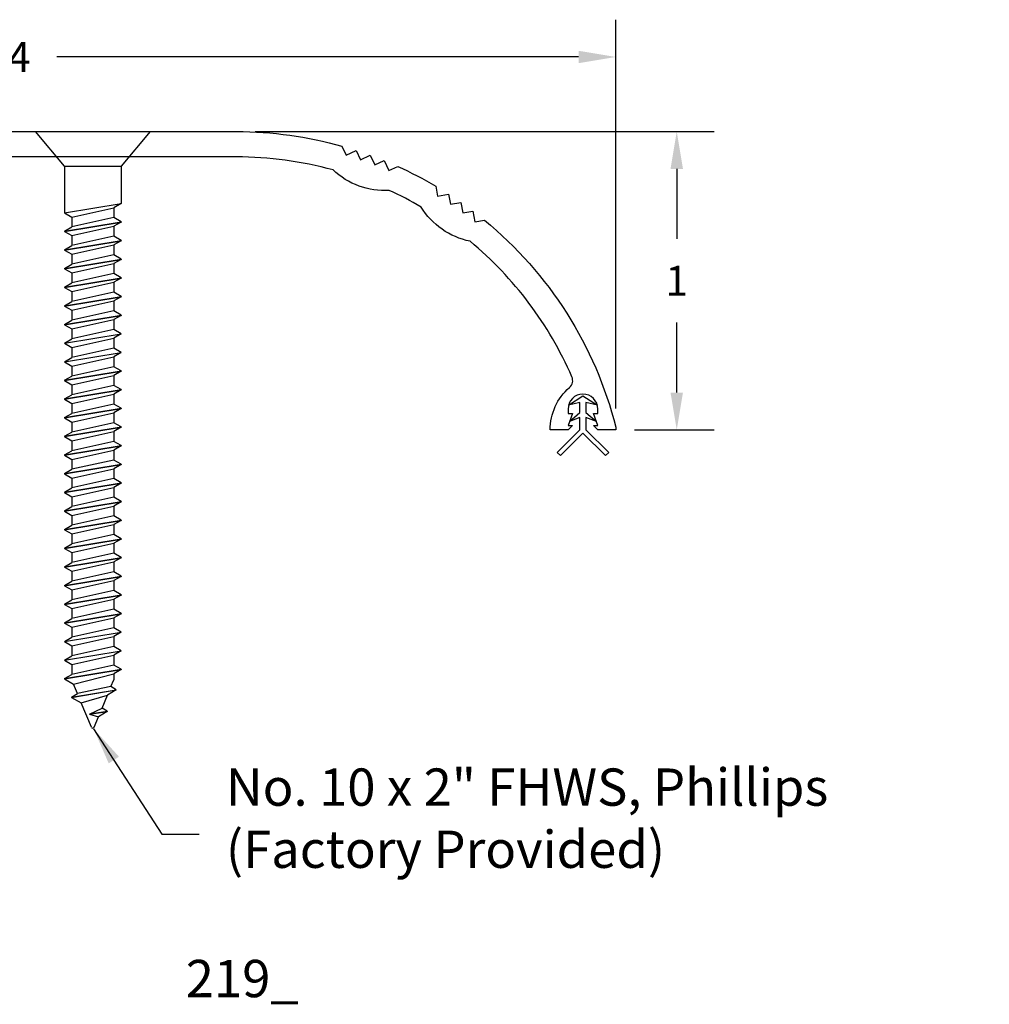
# Model space of a CAD drawing. Extents: x -0.62 to 4.63, y -1.93 to 1.38.
# Drawn here: x 1.38 to 4.63, y -1.93 to 1.38 of the extents above; entities that cross this region are included whole.
import ezdxf

# ---------------------------------------------------------------- set-up
doc = ezdxf.new("R2010")
doc.units = 0
doc.header["$LTSCALE"] = 0.2
doc.header["$MEASUREMENT"] = 0
doc.header["$PDMODE"] = 1
doc.header["$PDSIZE"] = -2
doc.layers.get('0').update_dxf_attribs({"linetype": 'CONTINUOUS'})
doc.layers.get('Defpoints').update_dxf_attribs({"linetype": 'CONTINUOUS'})
for name, color, linetype in [('R-ANNO-DIMS', 3, 'CONTINUOUS'), ('R-ANNO-TEXT', 6, 'CONTINUOUS'), ('R-SWTS-DET1', 1, 'CONTINUOUS'), ('R-SWTS-DET2', 4, 'CONTINUOUS')]:
    doc.layers.add(name, color=color, linetype=linetype)
doc.styles.add('SWTSTEXT', font='simplex.shx', dxfattribs={"height": 0.125})
doc.dimstyles.new('SCADMECH', dxfattribs={"dimtxt": 0.125, "dimasz": 0.125, "dimexe": 0.125, "dimexo": 0.0625, "dimgap": 0.09, "dimtad": 0, "dimtih": 1, "dimtoh": 1, "dimdec": 4, "dimzin": 0, "dimdsep": 46, "dimlunit": 5, "dimtxsty": 'SWTSTEXT', "dimcen": 0.04, "dimadec": 0, "dimazin": 0, "dimtfac": 1, "dimtdec": 4, "dimtix": 1, "dimtofl": 0, "dimtmove": 0, "dimatfit": 1, "dimfxl": 1, "dimtolj": 1, "dimtzin": 0, "dimarcsym": 0})

# ---------------------------------------------------------------- blocks, each defined once
blk = doc.blocks.new('10x200CountersunkSMS-Phillips')
for p, q in [((-0.116, 0.095), (0, 0.1925)), ((0, 0.1925), (0, -0.1925)), ((-1.8964, 0.0708), (-1.9149, 0.0386)), ((-1.8964, 0.0708), (-1.8717, -0.0789)), ((-1.8954, 0.0708), (-1.8964, 0.0708)), ((-1.8954, 0.0708), (-1.8707, -0.0789)), ((-1.8954, 0.0708), (-1.8839, 0.0514)), ((-1.8348, 0.095), (-1.8524, 0.0645)), ((-1.8348, 0.095), (-1.8035, -0.095)), ((-1.8338, 0.095), (-1.8348, 0.095)), ((-1.8338, 0.095), (-1.8025, -0.095)), ((-1.8338, 0.095), (-1.8196, 0.0705)), ((-1.7884, -0.0705), (-1.8196, 0.0705)), ((-1.7864, 0.0705), (-1.8196, 0.0705)), ((-1.7723, 0.095), (-1.7864, 0.0705)), ((-1.7864, 0.0705), (-1.7551, -0.0705)), ((-1.7723, 0.095), (-1.741, -0.095)), ((-1.7713, 0.095), (-1.7723, 0.095)), ((-1.7713, 0.095), (-1.74, -0.095)), ((-1.7713, 0.095), (-1.7571, 0.0705)), ((-1.7259, -0.0705), (-1.7571, 0.0705)), ((-1.7239, 0.0705), (-1.7571, 0.0705)), ((-1.7098, 0.095), (-1.7239, 0.0705)), ((-1.7239, 0.0705), (-1.6926, -0.0705)), ((-1.7098, 0.095), (-1.6785, -0.095)), ((-1.7088, 0.095), (-1.7098, 0.095)), ((-1.7088, 0.095), (-1.6775, -0.095)), ((-1.7088, 0.095), (-1.6946, 0.0705)), ((-1.6634, -0.0705), (-1.6946, 0.0705)), ((-1.6614, 0.0705), (-1.6946, 0.0705)), ((-1.6473, 0.095), (-1.6614, 0.0705)), ((-1.6614, 0.0705), (-1.6301, -0.0705)), ((-1.6473, 0.095), (-1.616, -0.095)), ((-1.6463, 0.095), (-1.6473, 0.095)), ((-1.6463, 0.095), (-1.615, -0.095)), ((-1.6463, 0.095), (-1.6321, 0.0705)), ((-1.6009, -0.0705), (-1.6321, 0.0705)), ((-1.5989, 0.0705), (-1.6321, 0.0705)), ((-1.5848, 0.095), (-1.5989, 0.0705)), ((-1.5989, 0.0705), (-1.5676, -0.0705)), ((-1.5848, 0.095), (-1.5535, -0.095)), ((-1.5838, 0.095), (-1.5848, 0.095)), ((-1.5838, 0.095), (-1.5525, -0.095)), ((-1.5838, 0.095), (-1.5696, 0.0705)), ((-1.5384, -0.0705), (-1.5696, 0.0705)), ((-1.5364, 0.0705), (-1.5696, 0.0705)), ((-1.5223, 0.095), (-1.5364, 0.0705)), ((-1.5364, 0.0705), (-1.5051, -0.0705)), ((-1.5223, 0.095), (-1.491, -0.095)), ((-1.5213, 0.095), (-1.5223, 0.095)), ((-1.5213, 0.095), (-1.49, -0.095)), ((-1.5213, 0.095), (-1.5071, 0.0705)), ((-1.4739, 0.0705), (-1.5071, 0.0705)), ((-1.4759, -0.0705), (-1.5071, 0.0705)), ((-1.4598, 0.095), (-1.4739, 0.0705)), ((-1.4739, 0.0705), (-1.4426, -0.0705)), ((-1.4598, 0.095), (-1.4285, -0.095)), ((-1.4588, 0.095), (-1.4598, 0.095)), ((-1.4588, 0.095), (-1.4275, -0.095)), ((-1.4588, 0.095), (-1.4446, 0.0705)), ((-1.4134, -0.0705), (-1.4446, 0.0705)), ((-1.4114, 0.0705), (-1.4446, 0.0705)), ((-1.3973, 0.095), (-1.4114, 0.0705)), ((-1.4114, 0.0705), (-1.3801, -0.0705)), ((-1.3973, 0.095), (-1.366, -0.095)), ((-1.3963, 0.095), (-1.3973, 0.095)), ((-1.3963, 0.095), (-1.365, -0.095)), ((-1.3963, 0.095), (-1.3821, 0.0705)), ((-1.3509, -0.0705), (-1.3821, 0.0705)), ((-1.3489, 0.0705), (-1.3821, 0.0705)), ((-1.3348, 0.095), (-1.3489, 0.0705)), ((-1.3489, 0.0705), (-1.3176, -0.0705)), ((-1.3348, 0.095), (-1.3035, -0.095)), ((-1.3338, 0.095), (-1.3348, 0.095)), ((-1.3338, 0.095), (-1.3025, -0.095)), ((-1.3338, 0.095), (-1.3196, 0.0705)), ((-1.2884, -0.0705), (-1.3196, 0.0705)), ((-1.2864, 0.0705), (-1.3196, 0.0705)), ((-1.2723, 0.095), (-1.2864, 0.0705)), ((-1.2864, 0.0705), (-1.2551, -0.0705)), ((-1.2723, 0.095), (-1.241, -0.095)), ((-1.2713, 0.095), (-1.2723, 0.095)), ((-1.2713, 0.095), (-1.24, -0.095)), ((-1.2713, 0.095), (-1.2571, 0.0705)), ((-1.2259, -0.0705), (-1.2571, 0.0705)), ((-1.2239, 0.0705), (-1.2571, 0.0705)), ((-1.2098, 0.095), (-1.2239, 0.0705)), ((-1.2239, 0.0705), (-1.1926, -0.0705)), ((-1.2098, 0.095), (-1.1785, -0.095)), ((-1.2088, 0.095), (-1.2098, 0.095)), ((-1.2088, 0.095), (-1.1775, -0.095)), ((-1.2088, 0.095), (-1.1946, 0.0705)), ((-1.1634, -0.0705), (-1.1946, 0.0705)), ((-1.1614, 0.0705), (-1.1946, 0.0705)), ((-1.1473, 0.095), (-1.1614, 0.0705)), ((-1.1614, 0.0705), (-1.1301, -0.0705)), ((-1.1473, 0.095), (-1.116, -0.095)), ((-1.1463, 0.095), (-1.1473, 0.095)), ((-1.1463, 0.095), (-1.115, -0.095)), ((-1.1463, 0.095), (-1.1321, 0.0705)), ((-1.1009, -0.0705), (-1.1321, 0.0705)), ((-1.0989, 0.0705), (-1.1321, 0.0705)), ((-1.0848, 0.095), (-1.0989, 0.0705)), ((-1.0989, 0.0705), (-1.0676, -0.0705)), ((-1.0848, 0.095), (-1.0535, -0.095)), ((-1.0838, 0.095), (-1.0848, 0.095)), ((-1.0838, 0.095), (-1.0525, -0.095)), ((-1.0838, 0.095), (-1.0696, 0.0705)), ((-1.0384, -0.0705), (-1.0696, 0.0705)), ((-1.0364, 0.0705), (-1.0696, 0.0705)), ((-1.0223, 0.095), (-1.0364, 0.0705)), ((-1.0364, 0.0705), (-1.0051, -0.0705)), ((-1.0223, 0.095), (-0.991, -0.095)), ((-1.0213, 0.095), (-1.0223, 0.095)), ((-1.0213, 0.095), (-0.99, -0.095)), ((-1.0213, 0.095), (-1.0071, 0.0705)), ((-0.9739, 0.0705), (-1.0071, 0.0705)), ((-0.9759, -0.0705), (-1.0071, 0.0705)), ((-0.9598, 0.095), (-0.9739, 0.0705)), ((-0.9739, 0.0705), (-0.9426, -0.0705)), ((-0.9598, 0.095), (-0.9285, -0.095)), ((-0.9588, 0.095), (-0.9598, 0.095)), ((-0.9588, 0.095), (-0.9275, -0.095)), ((-0.9588, 0.095), (-0.9446, 0.0705)), ((-0.9134, -0.0705), (-0.9446, 0.0705)), ((-0.9114, 0.0705), (-0.9446, 0.0705)), ((-0.8973, 0.095), (-0.9114, 0.0705)), ((-0.9114, 0.0705), (-0.8801, -0.0705)), ((-0.8973, 0.095), (-0.866, -0.095)), ((-0.8963, 0.095), (-0.8973, 0.095)), ((-0.8963, 0.095), (-0.865, -0.095)), ((-0.8963, 0.095), (-0.8821, 0.0705)), ((-0.8509, -0.0705), (-0.8821, 0.0705)), ((-0.8489, 0.0705), (-0.8821, 0.0705)), ((-0.8348, 0.095), (-0.8489, 0.0705)), ((-0.8489, 0.0705), (-0.8176, -0.0705)), ((-0.8348, 0.095), (-0.8035, -0.095)), ((-0.8338, 0.095), (-0.8348, 0.095)), ((-0.8338, 0.095), (-0.8025, -0.095)), ((-0.8338, 0.095), (-0.8196, 0.0705)), ((-0.7884, -0.0705), (-0.8196, 0.0705)), ((-0.7864, 0.0705), (-0.8196, 0.0705)), ((-0.7723, 0.095), (-0.7864, 0.0705)), ((-0.7864, 0.0705), (-0.7551, -0.0705)), ((-0.7723, 0.095), (-0.741, -0.095)), ((-0.7713, 0.095), (-0.7723, 0.095)), ((-0.7713, 0.095), (-0.74, -0.095)), ((-0.7713, 0.095), (-0.7571, 0.0705)), ((-0.7259, -0.0705), (-0.7571, 0.0705)), ((-0.7239, 0.0705), (-0.7571, 0.0705)), ((-0.7098, 0.095), (-0.7239, 0.0705)), ((-0.7239, 0.0705), (-0.6926, -0.0705)), ((-0.7098, 0.095), (-0.6785, -0.095)), ((-0.7088, 0.095), (-0.7098, 0.095)), ((-0.7088, 0.095), (-0.6775, -0.095)), ((-0.7088, 0.095), (-0.6946, 0.0705)), ((-0.6634, -0.0705), (-0.6946, 0.0705)), ((-0.6614, 0.0705), (-0.6946, 0.0705)), ((-0.6473, 0.095), (-0.6614, 0.0705)), ((-0.6614, 0.0705), (-0.6301, -0.0705)), ((-0.6473, 0.095), (-0.616, -0.095)), ((-0.6463, 0.095), (-0.6473, 0.095)), ((-0.6463, 0.095), (-0.615, -0.095)), ((-0.6463, 0.095), (-0.6321, 0.0705)), ((-0.6009, -0.0705), (-0.6321, 0.0705)), ((-0.5989, 0.0705), (-0.6321, 0.0705)), ((-0.5848, 0.095), (-0.5989, 0.0705)), ((-0.5989, 0.0705), (-0.5676, -0.0705)), ((-0.5848, 0.095), (-0.5535, -0.095)), ((-0.5838, 0.095), (-0.5848, 0.095)), ((-0.5838, 0.095), (-0.5525, -0.095)), ((-0.5838, 0.095), (-0.5696, 0.0705)), ((-0.5364, 0.0705), (-0.5696, 0.0705)), ((-0.5384, -0.0705), (-0.5696, 0.0705)), ((-0.5223, 0.095), (-0.5364, 0.0705)), ((-0.5364, 0.0705), (-0.5051, -0.0705)), ((-0.5223, 0.095), (-0.491, -0.095)), ((-0.5213, 0.095), (-0.5223, 0.095)), ((-0.5213, 0.095), (-0.49, -0.095)), ((-0.5213, 0.095), (-0.5071, 0.0705)), ((-0.4759, -0.0705), (-0.5071, 0.0705)), ((-0.4739, 0.0705), (-0.5071, 0.0705)), ((-0.4598, 0.095), (-0.4739, 0.0705)), ((-0.4739, 0.0705), (-0.4426, -0.0705)), ((-0.4598, 0.095), (-0.4285, -0.095)), ((-0.4588, 0.095), (-0.4598, 0.095)), ((-0.4588, 0.095), (-0.4275, -0.095)), ((-0.4588, 0.095), (-0.4446, 0.0705)), ((-0.4134, -0.0705), (-0.4446, 0.0705)), ((-0.4114, 0.0705), (-0.4446, 0.0705)), ((-0.3973, 0.095), (-0.4114, 0.0705)), ((-0.4114, 0.0705), (-0.3801, -0.0705)), ((-0.3973, 0.095), (-0.366, -0.095)), ((-0.3963, 0.095), (-0.3973, 0.095)), ((-0.3963, 0.095), (-0.365, -0.095)), ((-0.3963, 0.095), (-0.3821, 0.0705)), ((-0.3509, -0.0705), (-0.3821, 0.0705)), ((-0.3489, 0.0705), (-0.3821, 0.0705)), ((-0.3348, 0.095), (-0.3489, 0.0705)), ((-0.3489, 0.0705), (-0.3176, -0.0705)), ((-0.3348, 0.095), (-0.3035, -0.095)), ((-0.3338, 0.095), (-0.3348, 0.095)), ((-0.3338, 0.095), (-0.3025, -0.095)), ((-0.3338, 0.095), (-0.3196, 0.0705)), ((-0.2884, -0.0705), (-0.3196, 0.0705)), ((-0.2864, 0.0705), (-0.3196, 0.0705)), ((-0.2722, 0.095), (-0.2864, 0.0705)), ((-0.2864, 0.0705), (-0.2551, -0.0705)), ((-0.2722, 0.095), (-0.241, -0.095)), ((-0.116, 0.095), (-0.2722, 0.095)), ((-0.116, 0.095), (-0.116, -0.095)), ((-1.9969, 0.0046), (-1.9149, 0.0386)), ((-1.9149, 0.0386), (-1.8893, -0.0492)), ((-1.8839, 0.0514), (-1.8524, 0.0645)), ((-1.8605, -0.0611), (-1.8839, 0.0514)), ((-1.8524, 0.0645), (-1.8176, -0.0705)), ((-1.9528, 0.0111), (-1.9612, -0.0194)), ((-1.9531, 0.0099), (-1.9435, -0.0488)), ((-1.9528, 0.0111), (-1.9324, -0.0313)), ((-1.952, 0.0095), (-1.9425, -0.0488)), ((-1.9969, -0.0046), (-1.9612, -0.0194)), ((-1.9435, -0.0488), (-1.9612, -0.0194)), ((-1.9425, -0.0488), (-1.9324, -0.0313)), ((-1.9324, -0.0313), (-1.8893, -0.0492)), ((-1.9425, -0.0488), (-1.9435, -0.0488)), ((-1.8717, -0.0789), (-1.8893, -0.0492)), ((-1.8707, -0.0789), (-1.8605, -0.0611)), ((-1.8605, -0.0611), (-1.8379, -0.0705)), ((-1.8707, -0.0789), (-1.8717, -0.0789)), ((-1.8176, -0.0705), (-1.8379, -0.0705)), ((-1.8035, -0.095), (-1.8176, -0.0705)), ((-1.8025, -0.095), (-1.8035, -0.095)), ((-1.8025, -0.095), (-1.7884, -0.0705)), ((-1.7551, -0.0705), (-1.7884, -0.0705)), ((-1.741, -0.095), (-1.7551, -0.0705)), ((-1.74, -0.095), (-1.741, -0.095)), ((-1.74, -0.095), (-1.7259, -0.0705)), ((-1.6926, -0.0705), (-1.7259, -0.0705)), ((-1.6785, -0.095), (-1.6926, -0.0705)), ((-1.6775, -0.095), (-1.6785, -0.095)), ((-1.6775, -0.095), (-1.6634, -0.0705)), ((-1.6301, -0.0705), (-1.6634, -0.0705)), ((-1.616, -0.095), (-1.6301, -0.0705)), ((-1.615, -0.095), (-1.616, -0.095)), ((-1.615, -0.095), (-1.6009, -0.0705)), ((-1.5676, -0.0705), (-1.6009, -0.0705)), ((-1.5535, -0.095), (-1.5676, -0.0705)), ((-1.5525, -0.095), (-1.5535, -0.095)), ((-1.5525, -0.095), (-1.5384, -0.0705)), ((-1.5051, -0.0705), (-1.5384, -0.0705)), ((-1.491, -0.095), (-1.5051, -0.0705)), ((-1.49, -0.095), (-1.491, -0.095)), ((-1.49, -0.095), (-1.4759, -0.0705)), ((-1.4426, -0.0705), (-1.4759, -0.0705)), ((-1.4285, -0.095), (-1.4426, -0.0705)), ((-1.4275, -0.095), (-1.4285, -0.095)), ((-1.4275, -0.095), (-1.4134, -0.0705)), ((-1.3801, -0.0705), (-1.4134, -0.0705)), ((-1.366, -0.095), (-1.3801, -0.0705)), ((-1.365, -0.095), (-1.366, -0.095)), ((-1.365, -0.095), (-1.3509, -0.0705)), ((-1.3176, -0.0705), (-1.3509, -0.0705)), ((-1.3035, -0.095), (-1.3176, -0.0705)), ((-1.3025, -0.095), (-1.3035, -0.095)), ((-1.3025, -0.095), (-1.2884, -0.0705)), ((-1.2551, -0.0705), (-1.2884, -0.0705)), ((-1.241, -0.095), (-1.2551, -0.0705)), ((-1.24, -0.095), (-1.241, -0.095)), ((-1.24, -0.095), (-1.2259, -0.0705)), ((-1.1926, -0.0705), (-1.2259, -0.0705)), ((-1.1785, -0.095), (-1.1926, -0.0705)), ((-1.1775, -0.095), (-1.1785, -0.095)), ((-1.1775, -0.095), (-1.1634, -0.0705)), ((-1.1301, -0.0705), (-1.1634, -0.0705)), ((-1.116, -0.095), (-1.1301, -0.0705)), ((-1.115, -0.095), (-1.116, -0.095)), ((-1.115, -0.095), (-1.1009, -0.0705)), ((-1.0676, -0.0705), (-1.1009, -0.0705)), ((-1.0535, -0.095), (-1.0676, -0.0705)), ((-1.0525, -0.095), (-1.0535, -0.095)), ((-1.0525, -0.095), (-1.0384, -0.0705)), ((-1.0051, -0.0705), (-1.0384, -0.0705)), ((-0.991, -0.095), (-1.0051, -0.0705)), ((-0.99, -0.095), (-0.991, -0.095)), ((-0.99, -0.095), (-0.9759, -0.0705)), ((-0.9426, -0.0705), (-0.9759, -0.0705)), ((-0.9285, -0.095), (-0.9426, -0.0705)), ((-0.9275, -0.095), (-0.9285, -0.095)), ((-0.9275, -0.095), (-0.9134, -0.0705)), ((-0.8801, -0.0705), (-0.9134, -0.0705)), ((-0.866, -0.095), (-0.8801, -0.0705)), ((-0.865, -0.095), (-0.866, -0.095)), ((-0.865, -0.095), (-0.8509, -0.0705)), ((-0.8176, -0.0705), (-0.8509, -0.0705)), ((-0.8035, -0.095), (-0.8176, -0.0705)), ((-0.8025, -0.095), (-0.8035, -0.095)), ((-0.8025, -0.095), (-0.7884, -0.0705)), ((-0.7551, -0.0705), (-0.7884, -0.0705)), ((-0.741, -0.095), (-0.7551, -0.0705)), ((-0.74, -0.095), (-0.741, -0.095)), ((-0.74, -0.095), (-0.7259, -0.0705)), ((-0.6926, -0.0705), (-0.7259, -0.0705)), ((-0.6785, -0.095), (-0.6926, -0.0705)), ((-0.6775, -0.095), (-0.6785, -0.095)), ((-0.6775, -0.095), (-0.6634, -0.0705)), ((-0.6301, -0.0705), (-0.6634, -0.0705)), ((-0.616, -0.095), (-0.6301, -0.0705)), ((-0.615, -0.095), (-0.616, -0.095)), ((-0.615, -0.095), (-0.6009, -0.0705)), ((-0.5676, -0.0705), (-0.6009, -0.0705)), ((-0.5535, -0.095), (-0.5676, -0.0705)), ((-0.5525, -0.095), (-0.5535, -0.095)), ((-0.5525, -0.095), (-0.5384, -0.0705)), ((-0.5051, -0.0705), (-0.5384, -0.0705)), ((-0.491, -0.095), (-0.5051, -0.0705)), ((-0.49, -0.095), (-0.491, -0.095)), ((-0.49, -0.095), (-0.4759, -0.0705)), ((-0.4426, -0.0705), (-0.4759, -0.0705)), ((-0.4285, -0.095), (-0.4426, -0.0705)), ((-0.4275, -0.095), (-0.4285, -0.095)), ((-0.4275, -0.095), (-0.4134, -0.0705)), ((-0.3801, -0.0705), (-0.4134, -0.0705)), ((-0.366, -0.095), (-0.3801, -0.0705)), ((-0.365, -0.095), (-0.366, -0.095)), ((-0.365, -0.095), (-0.3509, -0.0705)), ((-0.3176, -0.0705), (-0.3509, -0.0705)), ((-0.3035, -0.095), (-0.3176, -0.0705)), ((-0.3025, -0.095), (-0.3035, -0.095)), ((-0.3025, -0.095), (-0.2884, -0.0705)), ((-0.2551, -0.0705), (-0.2884, -0.0705)), ((-0.241, -0.095), (-0.2551, -0.0705)), ((-0.116, -0.095), (-0.241, -0.095)), ((0, -0.1925), (-0.116, -0.095))]:
    blk.add_line(p, q)
blk.add_arc((-1.995, 0), 0.005, 112.5, 247.5)
blk = doc.blocks.new('*D1')
at = {"layer": 'Defpoints', "color": 0, "linetype": 'Continuous'}
for p in [(3.3766, 1.25), (-0.6234, 0.1073), (3.3766, 0.0095)]:
    blk.add_point(p, dxfattribs=at)
at = {"layer": 'R-ANNO-DIMS', "color": 0, "linetype": 'Continuous', "lineweight": -2}
for p, q in [((-0.6234, 0.1698), (-0.6234, 1.375)), ((3.3766, 0.072), (3.3766, 1.375)), ((-0.4984, 1.25), (1.2508, 1.25)), ((3.2516, 1.25), (1.5023, 1.25))]:
    blk.add_line(p, q, dxfattribs=at)
at = {"layer": 'R-ANNO-DIMS', "color": 0, "linetype": 'Continuous'}
for points in [[(-0.4984, 1.2708), (-0.4984, 1.2292), (-0.6234, 1.25)], [(3.2516, 1.2708), (3.2516, 1.2292), (3.3766, 1.25)]]:
    blk.add_solid(points, dxfattribs=at)
at = {"layer": 'R-ANNO-DIMS', "color": 0, "linetype": 'Continuous', "insert": (1.3766, 1.25), "char_height": 0.1, "attachment_point": 5, "style": 'SWTSTEXT'}
blk.add_mtext('\\A1;4', dxfattribs=at)
blk = doc.blocks.new('*D2')
at = {"layer": 'Defpoints', "color": 0, "linetype": 'Continuous'}
for p in [(2.1046, 1), (3.3766, 0), (3.581, 0)]:
    blk.add_point(p, dxfattribs=at)
at = {"layer": 'R-ANNO-DIMS', "color": 0, "linetype": 'Continuous', "lineweight": -2}
for p, q in [((2.1671, 1), (3.706, 1)), ((3.581, 0.875), (3.581, 0.64)), ((3.581, 0.125), (3.581, 0.36)), ((3.4391, 0), (3.706, 0))]:
    blk.add_line(p, q, dxfattribs=at)
at = {"layer": 'R-ANNO-DIMS', "color": 0, "linetype": 'Continuous'}
for points in [[(3.5601, 0.875), (3.6018, 0.875), (3.581, 1)], [(3.5601, 0.125), (3.6018, 0.125), (3.581, 0)]]:
    blk.add_solid(points, dxfattribs=at)
at = {"layer": 'R-ANNO-DIMS', "color": 0, "linetype": 'Continuous', "insert": (3.581, 0.5), "char_height": 0.1, "attachment_point": 5, "style": 'SWTSTEXT'}
blk.add_mtext('\\A1;1', dxfattribs=at)

msp = doc.modelspace()

# ---------------------------------------------------------------- linework, layer by layer
at = {"layer": 'R-SWTS-DET1'}
msp.add_lwpolyline([(1.14156, 1), (2.10456, 1, -0.0684272), (2.45866, 0.95131), (2.47269, 0.92123), (2.5064, 0.93695), (2.52093, 0.90579), (2.55329, 0.92088), (2.56838, 0.88852), (2.59954, 0.90305), (2.61526, 0.86934), (2.64535, 0.88336, -0.0275652), (2.77357, 0.81662), (2.77933, 0.78393), (2.81596, 0.79039), (2.82193, 0.75653), (2.8571, 0.76273), (2.8633, 0.72756), (2.89716, 0.73353), (2.90361, 0.6969), (2.9363, 0.70267, -0.1605033), (3.37656, 0.0095), (3.37656, 0), (3.31656, 0), (3.30156, 0.015), (3.31656, 0.015), (3.30156, 0.055), (3.31656, 0.055), (3.31656, 0.07, 1), (3.21656, 0.07), (3.21656, 0.055), (3.23156, 0.055), (3.21656, 0.015), (3.23156, 0.015), (3.21656, 0), (3.15656, 0, -0.217485), (3.22142, 0.14206, 0.3278636), (3.22954, 0.17786, 0.1174325), (2.88799, 0.63234, -0.2089187), (2.72401, 0.74716, 0.0246227), (2.61688, 0.80293, -0.2089187), (2.42877, 0.87139, 0.0669502), (2.10456, 0.915), (1.14156, 0.915, 0.0318829)], format="xyb", dxfattribs=at)
at = {"layer": 'R-SWTS-DET1', "ltscale": 4, "flags": 128}
msp.add_lwpolyline([(3.19096, -0.08621), (3.18039, -0.07556), (3.25656, 0), (3.25656, 0.04184), (3.22141, 0.02793), (3.25656, 0.05789), (3.25656, 0.09198), (3.21812, 0.08238), (3.26656, 0.11379), (3.31501, 0.08238), (3.27656, 0.09198), (3.27656, 0.05789), (3.31172, 0.02793), (3.27656, 0.04184), (3.27656, 0), (3.35274, -0.07556), (3.34217, -0.08621), (3.26656, -0.01121)], close=True, dxfattribs=at)

# ---------------------------------------------------------------- block references
at = {"layer": 'R-SWTS-DET2', "linetype": 'Continuous', "rotation": 90}
msp.add_blockref('10x200CountersunkSMS-Phillips', (1.62306, 1), dxfattribs=at)

# ---------------------------------------------------------------- texts
at = {"layer": 'R-ANNO-TEXT', "linetype": 'Continuous', "insert": (2.06941, -1.31767), "char_height": 0.125, "attachment_point": 4, "style": 'SWTSTEXT'}
msp.add_mtext('No. 10 x 2" FHWS, Phillips\\P(Factory Provided)', dxfattribs=at)
at = {"layer": 'R-ANNO-TEXT', "linetype": 'Continuous', "insert": (2.12429, -1.85517), "char_height": 0.125, "width": 2.1102, "attachment_point": 5, "style": 'SWTSTEXT'}
msp.add_mtext('219_', dxfattribs=at)

# ---------------------------------------------------------------- dimensions: what is measured, and where the dimension line sits
at = {"layer": 'R-ANNO-DIMS', "linetype": 'Continuous'}
dim = msp.add_linear_dim(base=(3.37656, 1.25), p1=(-0.62344, 0.10733), p2=(3.37656, 0.0095), dimstyle='SCADMECH', dxfattribs=at)
dim.commit()
dim.dimension.update_dxf_attribs({"geometry": '*D1', "text_midpoint": (1.37656, 1.25)})
dim = msp.add_linear_dim(base=(3.58098, 0), p1=(2.10456, 1), p2=(3.37656, 0), angle=90, dimstyle='SCADMECH', dxfattribs=at)
dim.commit()
dim.dimension.update_dxf_attribs({"geometry": '*D2', "text_midpoint": (3.58098, 0.5)})

# ---------------------------------------------------------------- leaders
at = {"layer": 'R-ANNO-TEXT', "linetype": 'Continuous', "annotation_type": 0, "has_hookline": 1, "hookline_direction": 0, "text_width": 2.55952}
msp.add_leader([(1.62586, -1.00161), (1.85441, -1.35517), (1.97941, -1.35517)], dimstyle='SCADMECH', override={"dimgap": 0.09, "dimtad": 0}, dxfattribs=at)

doc.saveas('drawing.dxf')
